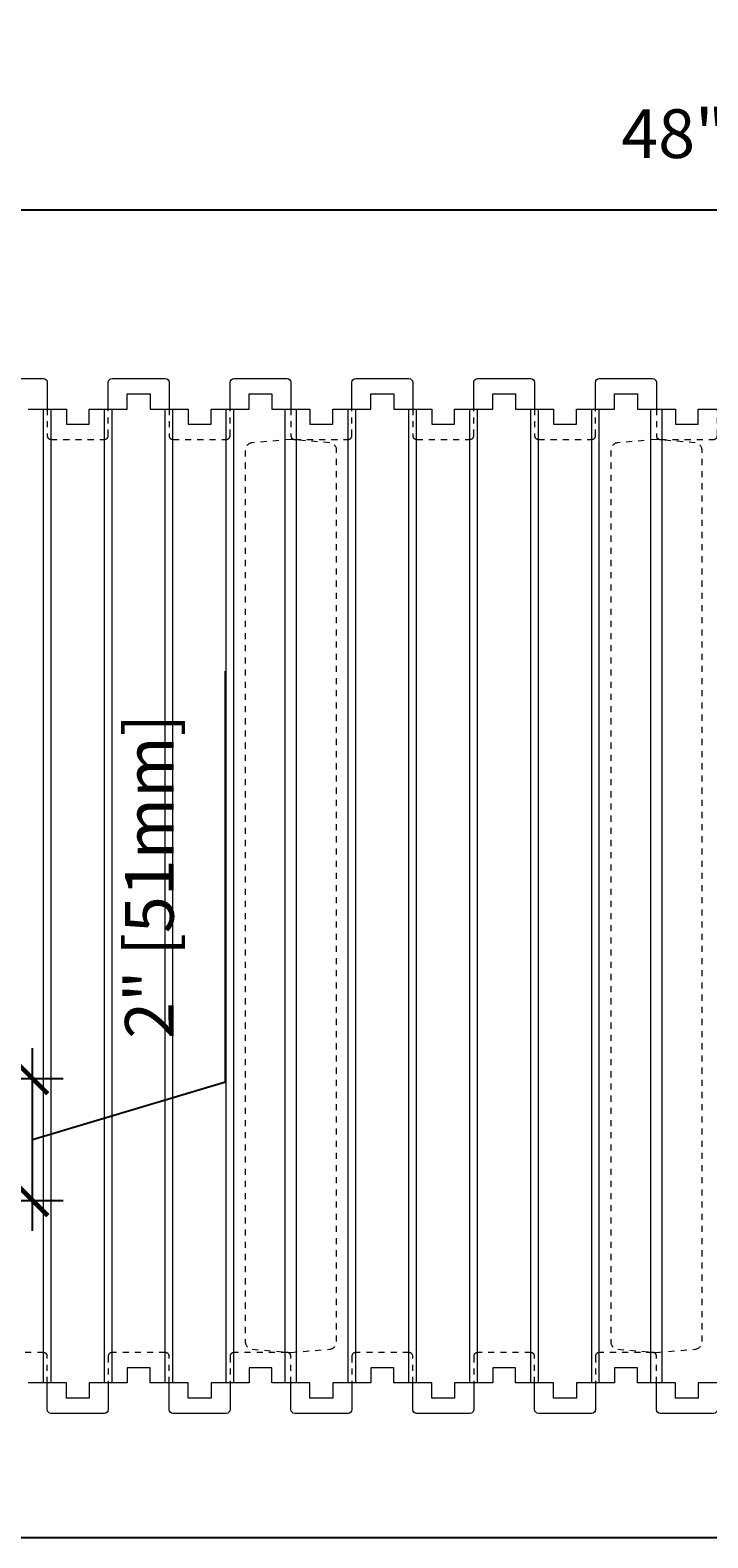
# Model space of a CAD drawing. Units: inches. Extents: x 0 to 56.5, y 0 to 65.7.
# Drawn here: x 17.8 to 28.9, y 0 to 24.8 of the extents above; entities that cross this region are included whole.
import ezdxf

# ---------------------------------------------------------------- set-up
doc = ezdxf.new("R2010")
doc.units = ezdxf.units.IN
doc.header["$MEASUREMENT"] = 0
doc.header["$PDMODE"] = 35
doc.linetypes.add('HIDDEN', pattern=[0.375, 0.25, -0.125])
doc.linetypes.add('HIDDEN2', pattern=[0.1875, 0.125, -0.0625])
doc.layers.add('Drafting 0.13mm', color=7, linetype='Continuous', lineweight=13)
doc.styles.add('Amvic 1', font='calibri.ttf', dxfattribs={"height": 0.1})
doc.dimstyles.new('Amvic Annot. in only', dxfattribs={"dimscale": 0, "dimtxt": 0.125, "dimasz": 0.0625, "dimexe": 0.0625, "dimexo": 0.0625, "dimgap": 0.09, "dimtad": 1, "dimdec": 4, "dimzin": 0, "dimdsep": 46, "dimlunit": 5, "dimtxsty": 'Amvic 1', "dimblk": 'ARCHTICK', "dimcen": 0.09375, "dimdle": 0.0625, "dimadec": 0, "dimazin": 1, "dimtfac": 1, "dimtdec": 4, "dimtofl": 0, "dimtmove": 1, "dimatfit": 3, "dimfxl": 1, "dimtolj": 1, "dimtzin": 0, "dimarcsym": 0})

# ---------------------------------------------------------------- blocks, each defined once
blk = doc.blocks.new('_ArchTick')
at = {"color": 0, "linetype": 'ByBlock', "const_width": 0.15}
blk.add_lwpolyline([(-0.5, -0.5), (0.5, 0.5)], dxfattribs=at)
blk = doc.blocks.new('*D17')
at = {"layer": 'defpoints', "color": 0, "transparency": 16777216}
for p in [(7.037, 25.607), (55.037, 25.607), (55.037, 21.819)]:
    blk.add_point(p, dxfattribs=at)
at = {"layer": 'Drafting 0.13mm', "color": 0, "lineweight": -2, "transparency": 16777216}
for p, q in [((7.037, 25.107), (7.037, 21.319)), ((55.037, 25.107), (55.037, 21.319)), ((6.537, 21.819), (55.537, 21.819))]:
    blk.add_line(p, q, dxfattribs=at)
at = {"layer": 'Drafting 0.13mm', "color": 0, "lineweight": -2, "transparency": 16777216, "xscale": 0.5, "yscale": 0.5, "zscale": 0.5, "rotation": 180}
blk.add_blockref('_ArchTick', (7.037, 21.819), dxfattribs=at)
at = {"layer": 'Drafting 0.13mm', "color": 0, "lineweight": -2, "transparency": 16777216, "xscale": 0.5, "yscale": 0.5, "zscale": 0.5}
blk.add_blockref('_ArchTick', (55.037, 21.819), dxfattribs=at)
at = {"layer": 'Drafting 0.13mm', "color": 0, "transparency": 16777216, "insert": (31.037, 23.068), "char_height": 0.8, "attachment_point": 5, "style": 'Amvic 1'}
blk.add_mtext('\\A1;48" [1219mm]', dxfattribs=at)
blk = doc.blocks.new('*D38')
at = {"layer": 'defpoints', "color": 0, "transparency": 16777216}
for p in [(17.037, 7.544), (17.795, 7.544), (17.037, 5.544)]:
    blk.add_point(p, dxfattribs=at)
at = {"layer": 'Drafting 0.13mm', "color": 0, "lineweight": -2, "transparency": 16777216}
for p, q in [((20.961, 7.494), (20.961, 14.24)), ((17.795, 5.044), (17.795, 8.044)), ((17.537, 7.544), (18.295, 7.544)), ((17.795, 6.544), (20.961, 7.494)), ((17.537, 5.544), (18.295, 5.544))]:
    blk.add_line(p, q, dxfattribs=at)
at = {"layer": 'Drafting 0.13mm', "color": 0, "lineweight": -2, "transparency": 16777216, "xscale": 0.5, "yscale": 0.5, "zscale": 0.5}
for p, rotation in [((17.795, 7.544), 90), ((17.795, 5.544), 270)]:
    blk.add_blockref('_ArchTick', p, dxfattribs=dict(at, rotation=rotation))
at = {"layer": 'Drafting 0.13mm', "color": 0, "transparency": 16777216, "insert": (19.712, 10.867), "char_height": 0.8, "attachment_point": 5, "rotation": 90, "style": 'Amvic 1'}
blk.add_mtext('\\A1;2" [51mm]', dxfattribs=at)

msp = doc.modelspace()

# ---------------------------------------------------------------- linework, layer by layer
at = {"layer": 'defpoints'}
msp.add_lwpolyline([(56.45423, 0), (0, 0), (0, 65.72704), (56.45423, 65.72704)], close=True, dxfattribs=at)
at = {"layer": 'Drafting 0.13mm', "color": 9, "true_color": 0xc7c8ca}
for p, q in [((17.97423, 2.54441), (17.97423, 18.54441)), ((18.09923, 2.54441), (18.09923, 18.54441)), ((18.97423, 2.54441), (18.97423, 18.54441)), ((19.09923, 2.54441), (19.09923, 18.54441)), ((19.97423, 2.54441), (19.97423, 18.54441)), ((20.09923, 2.54441), (20.09923, 18.54441)), ((20.97423, 2.54441), (20.97423, 18.54441)), ((21.09923, 2.54441), (21.09923, 18.54441)), ((21.94298, 2.54441), (21.94298, 18.54441)), ((22.13048, 2.54441), (22.13048, 18.54441)), ((22.97423, 2.54441), (22.97423, 18.54441)), ((23.09923, 2.54441), (23.09923, 18.54441)), ((23.97423, 2.54441), (23.97423, 18.54441)), ((24.09923, 2.54441), (24.09923, 18.54441)), ((24.97423, 2.54441), (24.97423, 18.54441)), ((25.09923, 2.54441), (25.09923, 18.54441)), ((25.97423, 2.54441), (25.97423, 18.54441)), ((26.09923, 2.54441), (26.09923, 18.54441)), ((26.97423, 2.54441), (26.97423, 18.54441)), ((27.09923, 2.54441), (27.09923, 18.54441)), ((27.94298, 2.54441), (27.94298, 18.54441)), ((28.13048, 2.54441), (28.13048, 18.54441))]:
    msp.add_line(p, q, dxfattribs=at)
at = {"layer": 'Drafting 0.13mm'}
for points in [[(17.03673, 18.54441), (17.03673, 18.98191, -0.41421356), (17.09923, 19.04441), (17.97423, 19.04441, -0.41421356), (18.03673, 18.98191), (18.03673, 18.54441)], [(19.03673, 18.54441), (19.03673, 18.98191, -0.41421356), (19.09923, 19.04441), (19.97423, 19.04441, -0.41421356), (20.03673, 18.98191), (20.03673, 18.54441)], [(21.03673, 18.54441), (21.03673, 18.98191, -0.41421356), (21.09923, 19.04441), (21.97423, 19.04441, -0.41421356), (22.03673, 18.98191), (22.03673, 18.54441)], [(23.03673, 18.54441), (23.03673, 18.98191, -0.41421356), (23.09923, 19.04441), (23.97423, 19.04441, -0.41421356), (24.03673, 18.98191), (24.03673, 18.54441)], [(25.03673, 18.54441), (25.03673, 18.98191, -0.41421356), (25.09923, 19.04441), (25.97423, 19.04441, -0.41421356), (26.03673, 18.98191), (26.03673, 18.54441)], [(27.03673, 18.54441), (27.03673, 18.98191, -0.41421356), (27.09923, 19.04441), (27.97423, 19.04441, -0.41421356), (28.03673, 18.98191), (28.03673, 18.54441)], [(19.03673, 2.54441), (19.03673, 2.10691, -0.41421356), (18.97423, 2.04441), (18.09923, 2.04441, -0.41421356), (18.03673, 2.10691), (18.03673, 2.54441)], [(21.03673, 2.54441), (21.03673, 2.10691, -0.41421356), (20.97423, 2.04441), (20.09923, 2.04441, -0.41421356), (20.03673, 2.10691), (20.03673, 2.54441)], [(23.03673, 2.54441), (23.03673, 2.10691, -0.41421356), (22.97423, 2.04441), (22.09923, 2.04441, -0.41421356), (22.03673, 2.10691), (22.03673, 2.54441)], [(25.03673, 2.54441), (25.03673, 2.10691, -0.41421356), (24.97423, 2.04441), (24.09923, 2.04441, -0.41421356), (24.03673, 2.10691), (24.03673, 2.54441)], [(27.03673, 2.54441), (27.03673, 2.10691, -0.41421356), (26.97423, 2.04441), (26.09923, 2.04441, -0.41421356), (26.03673, 2.10691), (26.03673, 2.54441)], [(29.03673, 2.54441), (29.03673, 2.10691, -0.41421356), (28.97423, 2.04441), (28.09923, 2.04441, -0.41421356), (28.03673, 2.10691), (28.03673, 2.54441)]]:
    msp.add_lwpolyline(points, format="xyb", dxfattribs=at)
for points in [[(19.03673, 18.54441), (19.34923, 18.54441), (19.34923, 18.79441), (19.72423, 18.79441), (19.72423, 18.54441), (20.34923, 18.54441), (20.34923, 18.29441), (20.72423, 18.29441), (20.72423, 18.54441), (21.03673, 18.54441), (21.34923, 18.54441), (21.34923, 18.79441), (21.72423, 18.79441), (21.72423, 18.54441), (22.34923, 18.54441), (22.34923, 18.29441), (22.72423, 18.29441), (22.72423, 18.54441), (23.03673, 18.54441), (23.34923, 18.54441), (23.34923, 18.79441), (23.72423, 18.79441), (23.72423, 18.54441), (24.34923, 18.54441), (24.34923, 18.29441), (24.72423, 18.29441), (24.72423, 18.54441), (25.03673, 18.54441), (25.34923, 18.54441), (25.34923, 18.79441), (25.72423, 18.79441), (25.72423, 18.54441), (26.34923, 18.54441), (26.34923, 18.29441), (26.72423, 18.29441), (26.72423, 18.54441), (27.03673, 18.54441), (27.34923, 18.54441), (27.34923, 18.79441), (27.72423, 18.79441), (27.72423, 18.54441), (28.34923, 18.54441), (28.34923, 18.29441), (28.72423, 18.29441), (28.72423, 18.54441), (29.03673, 18.54441)], [(17.72423, 18.54441), (18.34923, 18.54441), (18.34923, 18.29441), (18.72423, 18.29441), (18.72423, 18.54441), (19.03673, 18.54441)], [(29.03673, 2.54441), (28.72423, 2.54441), (28.72423, 2.29441), (28.34923, 2.29441), (28.34923, 2.54441), (27.72423, 2.54441), (27.72423, 2.79441), (27.34923, 2.79441), (27.34923, 2.54441), (27.03673, 2.54441), (26.72423, 2.54441), (26.72423, 2.29441), (26.34923, 2.29441), (26.34923, 2.54441), (25.72423, 2.54441), (25.72423, 2.79441), (25.34923, 2.79441), (25.34923, 2.54441), (25.03673, 2.54441), (24.72423, 2.54441), (24.72423, 2.29441), (24.34923, 2.29441), (24.34923, 2.54441), (23.72423, 2.54441), (23.72423, 2.79441), (23.34923, 2.79441), (23.34923, 2.54441), (23.03673, 2.54441), (22.72423, 2.54441), (22.72423, 2.29441), (22.34923, 2.29441), (22.34923, 2.54441), (21.72423, 2.54441), (21.72423, 2.79441), (21.34923, 2.79441), (21.34923, 2.54441), (21.03673, 2.54441), (20.72423, 2.54441), (20.72423, 2.29441), (20.34923, 2.29441), (20.34923, 2.54441), (19.72423, 2.54441), (19.72423, 2.79441), (19.34923, 2.79441), (19.34923, 2.54441), (19.03673, 2.54441)], [(19.03673, 2.54441), (18.72423, 2.54441), (18.72423, 2.29441), (18.34923, 2.29441), (18.34923, 2.54441), (17.72423, 2.54441)]]:
    msp.add_lwpolyline(points, dxfattribs=at)
at = {"layer": 'Drafting 0.13mm', "linetype": 'HIDDEN2', "ltscale": 0.1}
for points in [[(18.03673, 18.54441), (18.03673, 18.10691, 0.41421356), (18.09923, 18.04441), (18.97423, 18.04441, 0.41421356), (19.03673, 18.10691), (19.03673, 18.54441)], [(20.03673, 18.54441), (20.03673, 18.10691, 0.41421356), (20.09923, 18.04441), (20.97423, 18.04441, 0.41421356), (21.03673, 18.10691), (21.03673, 18.54441)], [(22.03673, 18.54441), (22.03673, 18.10691, 0.41421356), (22.09923, 18.04441), (22.97423, 18.04441, 0.41421356), (23.03673, 18.10691), (23.03673, 18.54441)], [(24.03673, 18.54441), (24.03673, 18.10691, 0.41421356), (24.09923, 18.04441), (24.97423, 18.04441, 0.41421356), (25.03673, 18.10691), (25.03673, 18.54441)], [(26.03673, 18.54441), (26.03673, 18.10691, 0.41421356), (26.09923, 18.04441), (26.97423, 18.04441, 0.41421356), (27.03673, 18.10691), (27.03673, 18.54441)], [(28.03673, 18.54441), (28.03673, 18.10691, 0.41421356), (28.09923, 18.04441), (28.97423, 18.04441, 0.41421356), (29.03673, 18.10691), (29.03673, 18.54441)], [(18.03673, 2.54441), (18.03673, 2.98191, 0.41421356), (17.97423, 3.04441), (17.09923, 3.04441, 0.41421356), (17.03673, 2.98191), (17.03673, 2.54441)], [(20.03673, 2.54441), (20.03673, 2.98191, 0.41421356), (19.97423, 3.04441), (19.09923, 3.04441, 0.41421356), (19.03673, 2.98191), (19.03673, 2.54441)], [(22.03673, 2.54441), (22.03673, 2.98191, 0.41421356), (21.97423, 3.04441), (21.09923, 3.04441, 0.41421356), (21.03673, 2.98191), (21.03673, 2.54441)], [(24.03673, 2.54441), (24.03673, 2.98191, 0.41421356), (23.97423, 3.04441), (23.09923, 3.04441, 0.41421356), (23.03673, 2.98191), (23.03673, 2.54441)], [(26.03673, 2.54441), (26.03673, 2.98191, 0.41421356), (25.97423, 3.04441), (25.09923, 3.04441, 0.41421356), (25.03673, 2.98191), (25.03673, 2.54441)], [(28.03673, 2.54441), (28.03673, 2.98191, 0.41421356), (27.97423, 3.04441), (27.09923, 3.04441, 0.41421356), (27.03673, 2.98191), (27.03673, 2.54441)]]:
    msp.add_lwpolyline(points, format="xyb", dxfattribs=at)
at = {"layer": 'Drafting 0.13mm', "linetype": 'HIDDEN', "ltscale": 0.1}
for points in [[(21.40083, 17.98878, 0.38887873), (21.28673, 17.86425), (21.28673, 3.22457, 0.38887873), (21.40083, 3.10004), (22.03673, 3.04441), (22.67262, 3.10004, 0.38887873), (22.78673, 3.22457), (22.78673, 17.86425, 0.38887873), (22.67262, 17.98878), (22.03673, 18.04441)], [(27.40083, 17.98878, 0.38887873), (27.28673, 17.86425), (27.28673, 3.22457, 0.38887873), (27.40083, 3.10004), (28.03673, 3.04441), (28.67262, 3.10004, 0.38887873), (28.78673, 3.22457), (28.78673, 17.86425, 0.38887873), (28.67262, 17.98878), (28.03673, 18.04441)]]:
    msp.add_lwpolyline(points, format="xyb", close=True, dxfattribs=at)

# ---------------------------------------------------------------- dimensions: what is measured, and where the dimension line sits
at = {"layer": 'Drafting 0.13mm'}
dim = msp.add_linear_dim(base=(55.03673, 21.81881), p1=(7.03673, 25.60692), p2=(55.03673, 25.60692), dimstyle='Amvic Annot. in only', override={"dimpost": '"'}, dxfattribs=at)
dim.commit()
dim.dimension.update_dxf_attribs({"geometry": '*D17', "text_midpoint": (31.03673, 23.06773)})
dim = msp.add_linear_dim(base=(17.7946, 7.54441), p1=(17.03673, 5.54441), p2=(17.03673, 7.54441), angle=90, dimstyle='Amvic Annot. in only', override={"dimpost": '"'}, dxfattribs=at)
dim.commit()
dim.dimension.update_dxf_attribs({"geometry": '*D38', "text_midpoint": (19.71244, 8.21444)})

doc.saveas('drawing.dxf')
